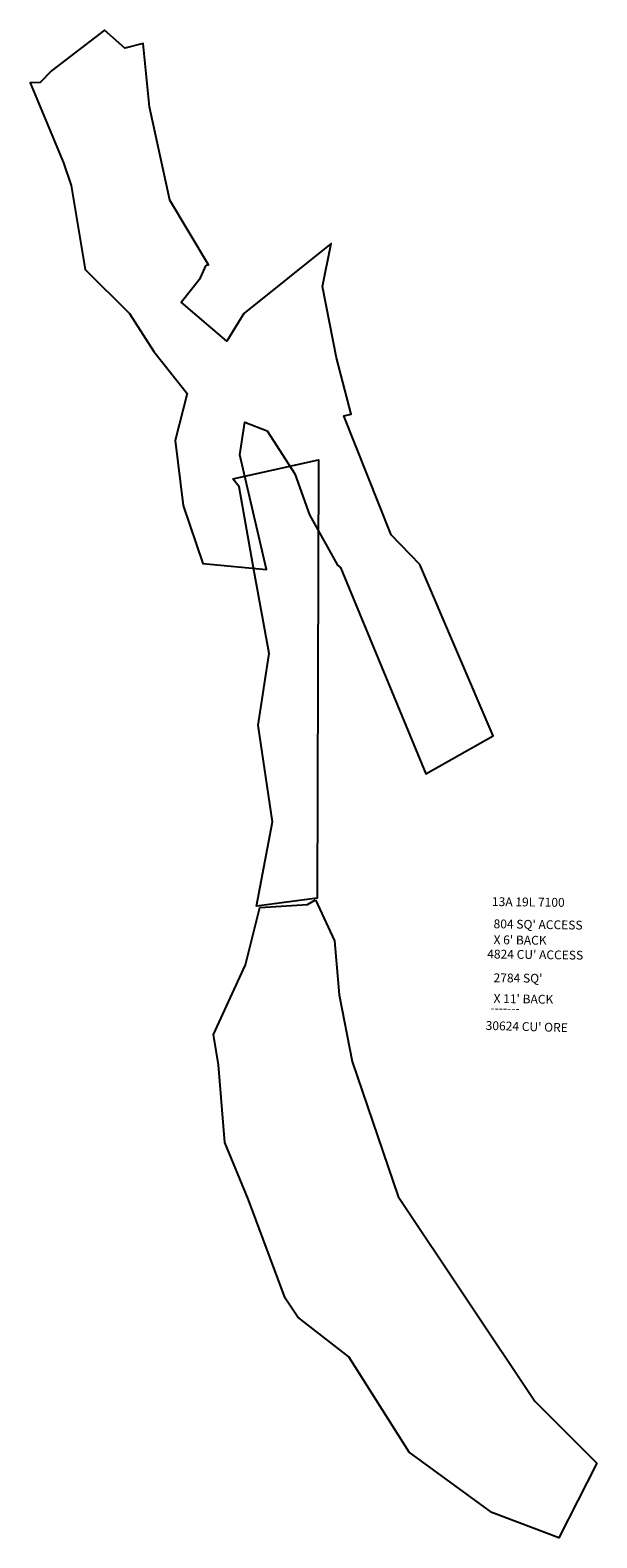
# Model space of a CAD drawing. Extents: x 1218 to 2444, y -9404 to -6399.
# Drawn here: x 2343 to 2444, y -9404 to -9135 of the extents above; entities that cross this region are included whole.
import ezdxf

# ---------------------------------------------------------------- set-up
doc = ezdxf.new("R2010")
doc.units = 0

msp = doc.modelspace()

# ---------------------------------------------------------------- linework, layer by layer
at = {"layer": 'W71RSURC', "color": 1}
msp.add_polyline3d([(2374.548, -9176.985, -1733.759), (2374.927, -9176.93, -1734.306), (2368.033, -9165.391, -1734.708), (2364.441, -9148.746, -1733.751), (2363.304, -9137.458, -1732.929), (2359.983, -9138.283, -1732.929), (2356.389, -9135.058, -1732.426), (2346.948, -9142.288, -1734.094), (2344.929, -9144.409, -1733.826), (2343.12, -9144.438, -1733.964), (2349.085, -9158.705, -1734.422), (2350.445, -9162.785, -1733.73), (2352.927, -9177.723, -1734.33), (2360.838, -9185.609, -1734.63), (2365.184, -9192.404, -1736.255), (2371.114, -9199.84, -1737.995), (2369.002, -9208.248, -1737.287), (2370.449, -9219.83, -1740.813), (2373.909, -9230.181, -1742.326), (2385.281, -9231.284, -1741.964), (2380.535, -9210.82, -1737.54), (2381.432, -9204.977, -1738.479), (2385.385, -9206.531, -1738.296), (2390.371, -9214.169, -1738.95), (2392.931, -9221.509, -1740.106), (2397.964, -9230.462, -1742.36), (2398.509, -9230.93, -1742.233), (2402.295, -9240.143, -1744.078), (2413.718, -9267.702, -1745.902), (2425.755, -9260.912, -1745.936), (2412.62, -9230.383, -1743.81), (2407.55, -9225.062, -1741.936), (2399.097, -9203.875, -1737.516), (2400.421, -9203.549, -1737.511), (2397.757, -9193.485, -1734.837), (2395.279, -9180.753, -1732.304), (2396.801, -9173.095, -1730.596), (2381.261, -9185.621, -1731.229), (2378.21, -9190.556, -1731.861), (2370.073, -9183.565, -1732.494), (2373.531, -9179.247, -1733.127)], close=True, dxfattribs=at)
at = {"layer": 'W71RSURC', "color": 3}
for points in [[(2379.265, -9215.109, 1000), (2394.588, -9211.712, 1000), (2394.301, -9289.865, 1000), (2383.522, -9291.28, 1000), (2386.359, -9276.274, 1000), (2383.803, -9258.999, 1000), (2385.792, -9246.256, 1000), (2382.955, -9230.969, 1000), (2380.399, -9216.525, 1000)], [(2394.021, -9290.152, 1000), (2397.424, -9297.508, 1000), (2398.272, -9307.14, 1000), (2400.541, -9319.029, 1000), (2408.77, -9343.1, 1000), (2433.164, -9379.626, 1000), (2444.224, -9390.673, 1000), (2437.416, -9403.978, 1000), (2425.503, -9399.451, 1000), (2410.753, -9388.691, 1000), (2399.974, -9371.696, 1000), (2390.897, -9364.62, 1000), (2388.628, -9361.223, 1000), (2382.101, -9343.667, 1000), (2377.85, -9333.474, 1000), (2376.715, -9319.596, 1000), (2375.861, -9314.216, 1000), (2381.534, -9301.76, 1000), (2384.09, -9291.567, 1000), (2392.599, -9290.999, 1000)]]:
    msp.add_polyline3d(points, close=True, dxfattribs=at)

# ---------------------------------------------------------------- texts
at = {"layer": 'W71RSURC', "color": 1}
for s, rotation, p in [('13A 19L 7100', -0.658, (2425.503, -9291.28, 1000)), ("804 SQ' ACCESS", -0.872, (2425.789, -9295.245, 1000)), ("X 6' BACK", -0.793, (2425.789, -9298.075, 1000)), ("4824 CU' ACCESS", -0.736, (2424.655, -9300.625, 1000)), ("2784 SQ'", -0.666, (2425.789, -9304.871, 1000)), ("X 11' BACK", -0.929, (2425.789, -9308.555, 1000)), ('-------', -0.905, (2425.222, -9310.251, 1000)), ("30624 CU' ORE", -1.613, (2424.368, -9313.368, 1000))]:
    msp.add_text(s, height=1.575, rotation=rotation, dxfattribs=at).set_placement(p)

doc.saveas('drawing.dxf')
